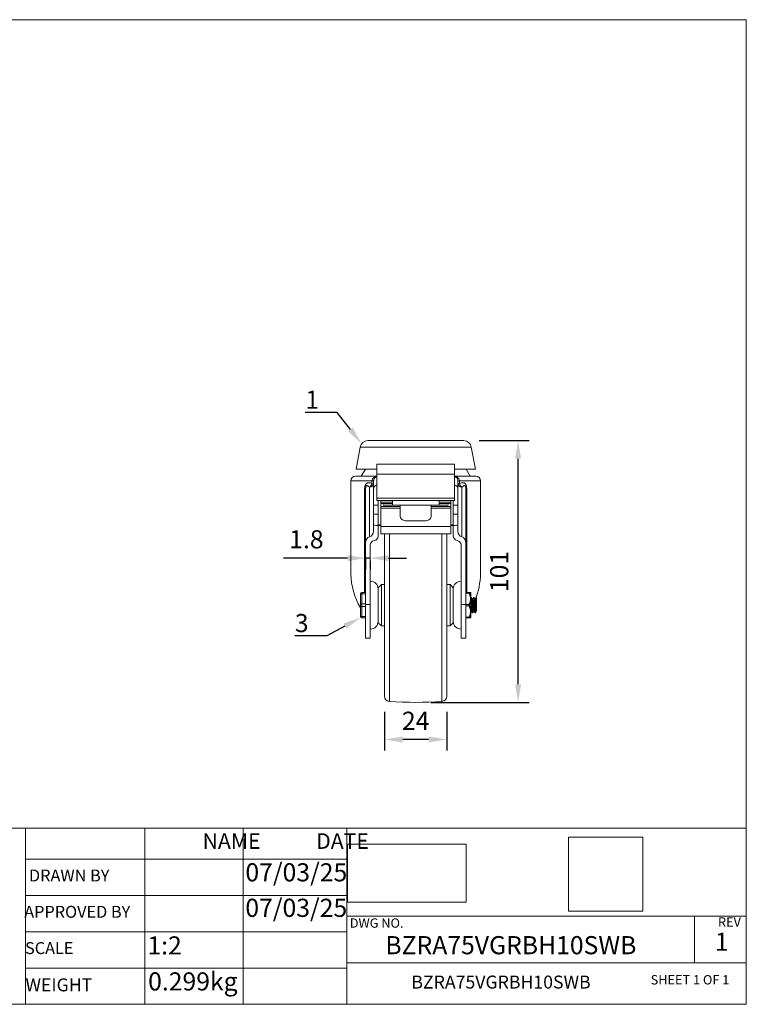
# Model space of a CAD drawing. Units: millimetres. Extents: x 10 to 287, y 10 to 200.
# Drawn here: x 147 to 287, y 10 to 200 of the extents above; entities that cross this region are included whole.
import ezdxf
from ezdxf import colors
from ezdxf.entities.mleader import LeaderData, LeaderLine
from ezdxf.math import Vec2, Vec3

# ---------------------------------------------------------------- set-up
doc = ezdxf.new("R2010")
doc.units = ezdxf.units.MM
doc.header["$LTSCALE"] = 0.75
for name, color, linetype, lineweight in [('FD_Dimensions', 7, 'Continuous', 13), ('Leaders', 7, 'Continuous', 13), ('Notes', 7, 'Continuous', 13), ('TITLEBLOCK', 7, 'Continuous', 18), ('Visible', 7, 'Continuous', 13), ('Visible Narrow', 7, 'Continuous', 13)]:
    doc.layers.add(name, color=color, linetype=linetype, lineweight=lineweight)
doc.styles.add('FusionTitle', font='Arial.ttf')
doc.styles.get("Standard").update_dxf_attribs({"font": 'Arial.ttf'})
doc.dimstyles.new('Dim-ISO-25', dxfattribs={"dimtxt": 3.5, "dimasz": 3.5, "dimexe": 2.1, "dimexo": 3, "dimgap": 1.4, "dimtad": 1, "dimdec": 4, "dimdsep": 46, "dimtxsty": 'Standard', "dimcen": 0, "dimadec": 4, "dimazin": 2, "dimtp": 0.1, "dimtm": 0.1, "dimtfac": 1, "dimtdec": 4, "dimtmove": 0, "dimatfit": 3, "dimfxl": 1, "dimarcsym": 0})
picture_1 = doc.add_image_def('image1.png', size_in_pixel=(284, 139))
picture_2 = doc.add_image_def('image2.png', size_in_pixel=(137, 136))

# ---------------------------------------------------------------- blocks, each defined once
blk = doc.blocks.new('BIL C&W DRAWING SHEET')
at = {"layer": 'TITLEBLOCK', "lineweight": 13}
for p, q in [((-175, 34), (-139, 34)), ((-116, 0), (-116, 34)), ((-97, 0), (-97, 34)), ((-77, 28), (-139, 28)), ((-77, 0), (-77, 28)), ((-77, 28), (-77, 22)), ((-77, 21), (-77, 28)), ((-77, 21), (-139, 21)), ((-77, 14), (-77, 21)), ((-77, 14), (-139, 14)), ((-77, 7), (-77, 14)), ((-77, 6), (-77, 12.5)), ((-77, 7), (-139, 7)), ((-77, 0), (-77, 7)), ((-77, 0), (-77, 6)), ((-139, 0), (-116, 0)), ((-116, 0), (-97, 0))]:
    blk.add_line(p, q, dxfattribs=at)
for points in [[(-277, 190), (0, 190), (0, 0), (-277, 0)], [(0, 0), (-209, 0), (-209, 34), (0, 34)], [(-175, 0), (-139, 0), (-139, 34), (-175, 34)], [(-139, 0), (-77, 0), (-77, 34), (-139, 34)], [(-77, 0), (-139, 0), (-139, 34), (-77, 34)], [(-77, 17), (0, 17), (0, 34), (-77, 34)], [(-10, 17), (-77, 17), (-77, 8), (-10, 8)], [(0, 8), (-10, 8), (-10, 17), (0, 17)], [(0, 0), (-77, 0), (-77, 8), (0, 8)], [(-77, 0), (-139, 0), (-139, 0), (-77, 0)]]:
    blk.add_lwpolyline(points, close=True, dxfattribs=at)
at = {"layer": 'TITLEBLOCK', "lineweight": 35, "attachment_point": 1, "style": 'FusionTitle'}
for s, width, heights, insert, char_height in [('\\pi3.71794;{\\f8514oem|b0|i0|c0|p0;NAME}', 19, [0], (-116, 33), 3), ('\\pi4.68554;{\\f8514oem|b0|i0|c0|p0;DATE}', 20, [0], (-97, 33), 3), ('{\\f8514oem|b0|i0|c0|p0; \\H1.04545x;DRAWN BY}', 23, [0], (-139, 26), 2.2), (' {\\f8514oem|b0|i0|c0|p0;\\H0.92x;APPROVED BY}', 26, [4.81], (-140, 19), 2.5), ('{\\f8514oem|b0|i0|c0|p0;DWG NO.}', 13, [0], (-76.47, 16.58), 1.8), ('\\pi2.52347;{\\f8514oem|b0|i0|c0|p0;REV}', 10, [0], (-10, 16.78), 1.8), (' {\\f8514oem|b0|i0|c0|p0;\\H0.76667x;SCALE}', 23, [0], (-140, 12), 3), ('{\\f8514oem|b0|i0|c0|p0;WEIGHT}', 23, [0], (-139, 5), 2.5), ('{\\f8514oem|b0|i0|c0|p0;SHEET 1 OF 1}', 18.4378, [0], (-18.44, 5.63), 1.8)]:
    blk.add_mtext_dynamic_manual_height_columns(s, width=width, gutter_width=17.5, heights=heights, dxfattribs=dict(at, insert=insert, char_height=char_height))
at = {"layer": 'TITLEBLOCK', "linetype": 'Continuous', "lineweight": 0}
image = blk.add_image(picture_1, insert=(-76.92, 19.7), size_in_units=(22.89, 11.2), dxfattribs=at)
image.dxf.flags = 15
image = blk.add_image(picture_2, insert=(-34.31, 17.97), size_in_units=(14.37, 14.27), dxfattribs=at)
image.dxf.flags = 15
blk = doc.blocks.new('*D19')
at = {"layer": 'Defpoints', "color": 0, "transparency": 16777216}
for p in [(217.25, 69.44), (229.25, 69.45), (217.25, 61.1)]:
    blk.add_point(p, dxfattribs=at)
at = {"layer": 'FD_Dimensions', "color": 0, "lineweight": -2, "transparency": 16777216}
for p, q in [((217.25, 66.44), (217.25, 59)), ((229.25, 66.45), (229.25, 59)), ((225.75, 61.1), (220.75, 61.1))]:
    blk.add_line(p, q, dxfattribs=at)
at = {"layer": 'FD_Dimensions', "color": 0, "transparency": 16777216}
for points in [[(220.75, 61.69), (220.75, 60.52), (217.25, 61.1)], [(225.75, 61.69), (225.75, 60.52), (229.25, 61.1)]]:
    blk.add_solid(points, dxfattribs=at)
at = {"layer": 'FD_Dimensions', "color": 0, "transparency": 16777216, "insert": (223.25, 64.26), "char_height": 3.5, "attachment_point": 5}
blk.add_mtext('24', dxfattribs=at)
blk = doc.blocks.new('*D20')
at = {"layer": 'Defpoints', "color": 0, "transparency": 16777216}
for p in [(232.5, 118.77), (243, 118.77), (223.19, 68.27)]:
    blk.add_point(p, dxfattribs=at)
at = {"layer": 'FD_Dimensions', "color": 0, "lineweight": -2, "transparency": 16777216}
for p, q in [((235.5, 118.77), (245.1, 118.77)), ((243, 71.77), (243, 115.27)), ((226.19, 68.27), (245.1, 68.27))]:
    blk.add_line(p, q, dxfattribs=at)
at = {"layer": 'FD_Dimensions', "color": 0, "transparency": 16777216}
for points in [[(242.41, 115.27), (243.58, 115.27), (243, 118.77)], [(242.41, 71.77), (243.58, 71.77), (243, 68.27)]]:
    blk.add_solid(points, dxfattribs=at)
at = {"layer": 'FD_Dimensions', "color": 0, "transparency": 16777216, "insert": (239.81, 93.52), "char_height": 3.5, "attachment_point": 5, "rotation": 90}
blk.add_mtext('101', dxfattribs=at)
blk = doc.blocks.new('*D21')
at = {"layer": 'Defpoints', "color": 0, "transparency": 16777216}
for p in [(213.6, 99.07), (214.5, 98.58), (213.6, 96.1)]:
    blk.add_point(p, dxfattribs=at)
at = {"layer": 'FD_Dimensions', "color": 0, "lineweight": -2, "transparency": 16777216}
for p, q in [((210.1, 96.1), (197.75, 96.1)), ((214.5, 96.1), (213.6, 96.1)), ((213.6, 96.07), (213.6, 94)), ((214.5, 95.58), (214.5, 94)), ((218, 96.1), (221.5, 96.1))]:
    blk.add_line(p, q, dxfattribs=at)
at = {"layer": 'FD_Dimensions', "color": 0, "transparency": 16777216}
for points in [[(210.1, 96.68), (210.1, 95.51), (213.6, 96.1)], [(218, 96.68), (218, 95.51), (214.5, 96.1)]]:
    blk.add_solid(points, dxfattribs=at)
at = {"layer": 'FD_Dimensions', "color": 0, "transparency": 16777216, "insert": (202.17, 99.28), "char_height": 3.5, "attachment_point": 5}
blk.add_mtext('1.8', dxfattribs=at)

msp = doc.modelspace()

# ---------------------------------------------------------------- linework, layer by layer
at = {"layer": 'Visible', "extrusion": (0, 1, 0)}
for p, q in [((214.001364, 118.768993), (232.497635, 118.768993)), ((212.525559, 117.537322), (211.7495, 113.268993)), ((233.97344, 117.537322), (234.7495, 113.268993)), ((215.7495, 112.332142), (215.7495, 114.247937)), ((230.7495, 114.247937), (215.7495, 114.247937)), ((230.7495, 114.247937), (230.7495, 112.332142)), ((215.7495, 113.268993), (211.7495, 113.268993)), ((213.547132, 113.268993), (212.7495, 111.893345)), ((215.7495, 112.332142), (215.7495, 107.651833)), ((234.7495, 113.268993), (230.7495, 113.268993)), ((230.7495, 107.651833), (230.7495, 112.332142)), ((232.951867, 113.268993), (233.7495, 111.893345)), ((210.7495, 93.315627), (210.7495, 110.993345)), ((211.6495, 111.893345), (215.7495, 111.893345)), ((213.923586, 110.607937), (213.92363, 110.607937)), ((214.451156, 110.607937), (214.451161, 110.607937)), ((215.0995, 110.90325), (215.0995, 110.993345)), ((215.0995, 109.364894), (215.0995, 110.90325)), ((230.7495, 111.893345), (234.8495, 111.893345)), ((231.3995, 110.90325), (231.3995, 110.993345)), ((231.3995, 109.364894), (231.3995, 110.90325)), ((232.575393, 110.607937), (232.575504, 110.607937)), ((235.7495, 93.315627), (235.7495, 110.993345)), ((213.5995, 109.476735), (213.5995, 99.074889)), ((215.0995, 109.364894), (215.0995, 106.291446)), ((231.3995, 109.364894), (231.3995, 106.291446)), ((232.8995, 99.074889), (232.8995, 109.476735)), ((215.7495, 107.244111), (215.7495, 107.651833)), ((230.7495, 107.244111), (215.7495, 107.244111)), ((215.9995, 106.291446), (215.9995, 107.244111)), ((216.4995, 107.244111), (216.4995, 106.906295)), ((216.4995, 106.622469), (216.4995, 106.906295)), ((216.4995, 106.054883), (216.4995, 106.622469)), ((216.9995, 106.445407), (216.9995, 106.325117)), ((218.7495, 106.906295), (218.7495, 107.244111)), ((218.7495, 106.622469), (218.7495, 106.906295)), ((218.7495, 106.445407), (218.7495, 106.622469)), ((227.7495, 107.244111), (227.7495, 106.906295)), ((227.7495, 106.906295), (227.7495, 106.622469)), ((227.7495, 106.622469), (227.7495, 106.445407)), ((229.4995, 106.325117), (229.4995, 106.445407)), ((229.9995, 106.906295), (229.9995, 107.244111)), ((229.9995, 106.906295), (229.9995, 106.622469)), ((229.9995, 106.622469), (229.9995, 106.054883)), ((230.4995, 106.291446), (230.4995, 107.244111)), ((230.7495, 107.651833), (230.7495, 107.244111)), ((215.0995, 106.291446), (215.0995, 104.558287)), ((215.0995, 102.519114), (215.0995, 104.558287)), ((215.9995, 104.558287), (215.9995, 106.291446)), ((215.9995, 102.517904), (215.9995, 104.558287)), ((216.4995, 106.054883), (216.4995, 105.747516)), ((216.4995, 105.747516), (216.4995, 102.218861)), ((216.9995, 106.325117), (229.4995, 106.325117)), ((220.2495, 104.309405), (220.2495, 106.325117)), ((226.2495, 104.309405), (226.2495, 106.325117)), ((229.9995, 105.747516), (229.9995, 106.054883)), ((229.9995, 102.218861), (229.9995, 105.747516)), ((230.4995, 104.558287), (230.4995, 106.291446)), ((230.4995, 102.517904), (230.4995, 104.558287)), ((231.3995, 106.291446), (231.3995, 104.558287)), ((231.3995, 102.519114), (231.3995, 104.558287)), ((225.2495, 103.3183), (221.2495, 103.3183)), ((215.0995, 101.332055), (215.0995, 102.519114)), ((215.9995, 100.358723), (215.9995, 102.393345)), ((215.9995, 102.393345), (216.4995, 102.393345)), ((216.4995, 100.768993), (216.4995, 102.218861)), ((216.4995, 100.768993), (229.9995, 100.768993)), ((217.2495, 100.768993), (217.2495, 69.441144)), ((229.2495, 100.768993), (229.2495, 69.448852)), ((230.4995, 102.393345), (229.9995, 102.393345)), ((229.9995, 102.218861), (229.9995, 100.768993)), ((230.4995, 100.383899), (230.4995, 102.393345)), ((231.3995, 101.332055), (231.3995, 102.519114)), ((213.5995, 87.137396), (213.5995, 99.074889)), ((232.8995, 87.137396), (232.8995, 99.074889)), ((214.4995, 87.137396), (214.4995, 98.583899)), ((231.9995, 87.137396), (231.9995, 98.609075)), ((213.5995, 89.456493), (212.8495, 89.456493)), ((215.9995, 90.393993), (216.6245, 91.018993)), ((215.9995, 83.643993), (215.9995, 90.393993)), ((216.6245, 83.018993), (216.6245, 91.018993)), ((216.6245, 91.018993), (217.2495, 91.018993)), ((229.2495, 91.018993), (229.8745, 91.018993)), ((229.8745, 83.018993), (229.8745, 91.018993)), ((230.4995, 90.393993), (229.8745, 91.018993)), ((230.4995, 83.643993), (230.4995, 90.393993)), ((233.518476, 89.456493), (232.8995, 89.456493)), ((233.8995, 88.333712), (233.8995, 89.415213)), ((212.5995, 89.081493), (212.5995, 89.206493)), ((212.5995, 89.081493), (212.5995, 87.143993)), ((233.8995, 85.937492), (233.8995, 88.100496)), ((233.938412, 88.489993), (234.010588, 88.489993)), ((234.179804, 88.204868), (234.273795, 88.204868)), ((234.438412, 88.489993), (234.510588, 88.489993)), ((234.679804, 88.204868), (234.773795, 88.204868)), ((234.938412, 88.489993), (234.9745, 88.489993)), ((234.9745, 88.489993), (234.9745, 88.341306)), ((234.9745, 88.341306), (234.9745, 86.053462)), ((212.5995, 86.893993), (212.5995, 87.143993)), ((212.5995, 86.893993), (212.5995, 84.956493)), ((213.5995, 80.637396), (213.5995, 87.137396)), ((214.4995, 87.137396), (214.4995, 80.637396)), ((231.9995, 80.637396), (231.9995, 87.137396)), ((232.8995, 87.137396), (232.8995, 80.637396)), ((233.8995, 84.622774), (233.8995, 85.704276)), ((233.925205, 85.833118), (234.019196, 85.833118)), ((234.188412, 85.547993), (234.260588, 85.547993)), ((234.425205, 85.833118), (234.519196, 85.833118)), ((234.688412, 85.547993), (234.760588, 85.547993)), ((234.925205, 85.833118), (234.9745, 85.833118)), ((234.9745, 85.833118), (234.9745, 86.053462)), ((212.5995, 84.831493), (212.5995, 84.956493)), ((212.8495, 84.581493), (213.5995, 84.581493)), ((215.9995, 83.643993), (216.6245, 83.018993)), ((230.4995, 83.643993), (229.8745, 83.018993)), ((232.8995, 84.581493), (233.518476, 84.581493)), ((233.518476, 84.581493), (233.810096, 84.581493)), ((216.6245, 83.018993), (217.2495, 83.018993)), ((229.2495, 83.018993), (229.8745, 83.018993)), ((213.5995, 80.637396), (214.4995, 80.637396)), ((231.9995, 80.637396), (232.8995, 80.637396))]:
    msp.add_line(p, q, dxfattribs=at)
at = {"layer": 'Visible', "extrusion": (-2.05222e-16, 0, -1)}
for centre, radius, start, end in [((-214.001364, 117.268993), 1.5, 10.30484647, 90), ((-232.497635, 117.268993), 1.5, 90, 169.69515353), ((-211.6495, 110.993345), 0.9, 0, 90), ((-234.8495, 110.993345), 0.9, 90, 180), ((-215.3995, 98.583899), 0.9, 0, 80.40593177), ((-231.0995, 98.609075), 0.9, 99.59406823, 180), ((-214.4995, 90.143993), 1.5, 90, 180), ((-231.9995, 90.143993), 1.5, 0, 90), ((-214.4995, 83.893993), 1.5, 180, 270), ((-231.9995, 83.893993), 1.5, 270, 0), ((-218.2495, 69.441144), 1, 273.98742253, 0), ((-223.194812, 140.386208), 72.117215, 265.92424059, 273.98742253), ((-228.2495, 69.448852), 1, 180, 265.92424059)]:
    msp.add_arc(centre, radius, start, end, dxfattribs=at)
at = {"layer": 'Visible'}
for centre, radius, start, end in [((215.9995, 110.993345), 0.9, 106.12762021, 180), ((230.4995, 110.993345), 0.9, 0, 73.87237979), ((215.0995, 100.358723), 0.9, 279.59406823, 0), ((231.3995, 100.383899), 0.9, 180, 260.40593177), ((212.8495, 89.206493), 0.25, 90, 180), ((233.810095, 89.33149), 0.125003, 44.33879253, 89.99933734), ((242.836388, 87.26669), 8.938359, 181.65776925, 189.17482963), ((212.8495, 84.831493), 0.25, 180, 270), ((233.810095, 84.706497), 0.125004, 270.00084086, 315.66106892)]:
    msp.add_arc(centre, radius, start, end, dxfattribs=at)
at = {"layer": 'Visible', "extrusion": (-2.05222e-16, 8.00197e-26, -1)}
msp.add_ellipse((215.9995, 110.90325), major_axis=(0, 0.990094), ratio=0.9090044686, start_param=-1.5707963268, end_param=-0.2814800732, dxfattribs=at)
at = {"layer": 'Visible'}
for centre, major_axis, ratio, start_param, end_param in [((215.9995, 109.364894), (0, 0.904099), 0.995466114, 0.2814800731, 1.5707963266), ((230.4995, 110.90325), (0, 0.990094), 0.9090044686, -1.5707963268, -0.2814800732), ((215.9995, 102.519114), (0.9, 0), 0.1397440505, 3.1415926536, 4.7123889804), ((215.9995, 102.392134), (-0.9, 0), 0.1397440505, 4.1233580102, 4.7123889804), ((214.4995, 99.074889), (0, 1.144592), 0.7863065001, 0.1674480792, 1.5707963268), ((231.9995, 99.074889), (0, 1.144592), 0.7863065001, -1.5707963268, -0.1674480792), ((223.2495, 93.28974), (0, 12.915691), 0.9678150513, 1.5908533881, 2.1217990174), ((223.2495, 93.28974), (0, 12.915691), 0.9678150513, 4.3077388259, 4.6923319191)]:
    msp.add_ellipse(centre, major_axis=major_axis, ratio=ratio, start_param=start_param, end_param=end_param, dxfattribs=at)
at = {"layer": 'Visible', "extrusion": (-2.05222e-16, 9.78101e-42, -1)}
msp.add_ellipse((230.4995, 109.364894), major_axis=(0, 0.904099), ratio=0.995466114, start_param=0.2814800731, end_param=1.5707963266, dxfattribs=at)
at = {"layer": 'Visible', "extrusion": (-2.05222e-16, 4.42592e-44, -1)}
msp.add_ellipse((221.2495, 104.309405), major_axis=(1, 0), ratio=0.991105098, start_param=1.5707963268, end_param=3.1415926536, dxfattribs=at)
at = {"layer": 'Visible', "extrusion": (-2.05222e-16, -5.15096e-43, -1)}
msp.add_ellipse((225.2495, 104.309405), major_axis=(-1, 0), ratio=0.991105098, start_param=3.1415926536, end_param=4.7123889804, dxfattribs=at)
at = {"layer": 'Visible', "extrusion": (-2.05222e-16, 4.48416e-44, -1)}
msp.add_ellipse((214.1995, 101.332055), major_axis=(0, 1.144592), ratio=0.7863065001, start_param=1.5707963268, end_param=2.9741445744, dxfattribs=at)
at = {"layer": 'Visible', "extrusion": (-2.05222e-16, -6.34797e-25, -1)}
for centre, major_axis, start_param in [((230.4995, 102.392134), (-0.9, 0), 0.9817653566), ((230.4995, 102.519114), (0.9, 0), 0)]:
    msp.add_ellipse(centre, major_axis=major_axis, ratio=0.1397440505, start_param=start_param, end_param=1.5707963268, dxfattribs=at)
at = {"layer": 'Visible', "extrusion": (-2.05222e-16, -4.48416e-44, -1)}
msp.add_ellipse((232.2995, 101.332055), major_axis=(0, 1.144592), ratio=0.7863065001, start_param=3.3090407328, end_param=4.7123889804, dxfattribs=at)
at = {"layer": 'Visible'}
for points in [[(210.749586, 93.316082), (210.749563, 93.215861), (210.750291, 93.120479), (210.752014, 93.030706)], [(235.746985, 93.030706), (235.748709, 93.120479), (235.749436, 93.215861), (235.749414, 93.316082)], [(233.8995, 88.429304), (233.909993, 88.447395), (233.920486, 88.465486), (233.930977, 88.483578)], [(234.018022, 88.483578), (234.073442, 88.388006), (234.128895, 88.292454), (234.184413, 88.196939)], [(234.269196, 88.204868), (234.323173, 88.297742), (234.377091, 88.390651), (234.430977, 88.483578)], [(234.518022, 88.483578), (234.573442, 88.388006), (234.628895, 88.292454), (234.684413, 88.196939)], [(234.769196, 88.204868), (234.823173, 88.297742), (234.877091, 88.390651), (234.930977, 88.483578)], [(234.930977, 88.482962), (234.945484, 88.507172), (234.959992, 88.458796), (234.9745, 88.341306)], [(233.929804, 85.833118), (233.9197, 85.815734), (233.909599, 85.798349), (233.899499, 85.780962)], [(234.180977, 85.554409), (234.125557, 85.64998), (234.070104, 85.745533), (234.014587, 85.841048)], [(234.429804, 85.833118), (234.375826, 85.740244), (234.321909, 85.647335), (234.268022, 85.554409)], [(234.680977, 85.554409), (234.625557, 85.64998), (234.570104, 85.745533), (234.514587, 85.841048)], [(234.929804, 85.833118), (234.875826, 85.740244), (234.821909, 85.647335), (234.768022, 85.554409)]]:
    msp.add_open_spline(points, degree=3, dxfattribs=at)
for points, knots in [([(233.8101, 89.456493), (233.8101, 89.456493), (233.8101, 89.456493), (233.8101, 89.456493), (233.810091, 89.456493), (233.808257, 89.456493), (233.804621, 89.456493), (233.799094, 89.456493), (233.789381, 89.456493), (233.775832, 89.456493), (233.775119, 89.456493), (233.774395, 89.456493), (233.773661, 89.456493), (233.750164, 89.456493), (233.715958, 89.456493), (233.673441, 89.456493), (233.629595, 89.456493), (233.576957, 89.456493), (233.518476, 89.456493)], [-0.0026071177745, -0.0026071177745, -0.0026071177745, -0.0026071177745, -0.0026062618323, -0.0026062618323, -0.0026062618323, -0.0022721256113, -0.0022721256113, -0.0022721256113, -0.001764238981, -0.001764238981, -0.001764238981, -0.0017375081031, -0.0017375081031, -0.0017375081031, -0.0008821197747, -0.0008821197747, -0.0008821197747, 0, 0, 0, 0]), ([(233.930977, 88.483573), (233.931222, 88.483998), (233.931466, 88.484401), (233.931711, 88.484782), (233.959106, 88.527371), (233.986501, 88.28786), (234.013895, 87.876374), (234.04122, 87.46595), (234.068544, 86.899192), (234.095868, 86.435533), (234.123127, 85.972968), (234.150387, 85.629389), (234.177647, 85.561432), (234.181235, 85.552487), (234.184823, 85.548357), (234.188412, 85.548826)], [34.0105963754, 34.0105963754, 34.0105963754, 34.0105963754, 34.0198204911, 34.0198204911, 34.0198204911, 35.052581241, 35.052581241, 35.052581241, 36.0826754081, 36.0826754081, 36.0826754081, 37.1103408442, 37.1103408442, 37.1103408442, 37.2456159247, 37.2456159247, 37.2456159247, 37.2456159247]), ([(234.268022, 85.557831), (234.258319, 85.540099), (234.248616, 85.55397), (234.238912, 85.602224), (234.211739, 85.737354), (234.184566, 86.137381), (234.157393, 86.620937), (234.130233, 87.104265), (234.103073, 87.654184), (234.075913, 88.021571), (234.054138, 88.316116), (234.032363, 88.485092), (234.010588, 88.488365)], [-40.3146728321, -40.3146728321, -40.3146728321, -40.3146728321, -39.9488661879, -39.9488661879, -39.9488661879, -38.924468633, -38.924468633, -38.924468633, -37.9005543816, -37.9005543816, -37.9005543816, -37.0796532828, -37.0796532828, -37.0796532828, -37.0796532828]), ([(234.184413, 88.196533), (234.210503, 88.14923), (234.236593, 87.904028), (234.262684, 87.557649), (234.291341, 87.177184), (234.319999, 86.691059), (234.348657, 86.340742), (234.374173, 86.028832), (234.399689, 85.837062), (234.425205, 85.833904)], [48.8103952461, 48.8103952461, 48.8103952461, 48.8103952461, 49.7939786977, 49.7939786977, 49.7939786977, 50.874353788, 50.874353788, 50.874353788, 51.8362787842, 51.8362787842, 51.8362787842, 51.8362787842]), ([(234.273795, 88.204076), (234.298749, 88.201061), (234.323703, 88.018161), (234.348657, 87.717689), (234.377788, 87.366929), (234.406918, 86.87128), (234.436049, 86.48388), (234.462228, 86.13573), (234.488408, 85.889107), (234.514587, 85.841504)], [48.6946861306, 48.6946861306, 48.6946861306, 48.6946861306, 49.6354366675, 49.6354366675, 49.6354366675, 50.733636102, 50.733636102, 50.733636102, 51.7205696688, 51.7205696688, 51.7205696688, 51.7205696688]), ([(234.430977, 88.483129), (234.455954, 88.523485), (234.480932, 88.338143), (234.505909, 87.991821), (234.533214, 87.613223), (234.560519, 87.055943), (234.587824, 86.57477), (234.61501, 86.0957), (234.642196, 85.708889), (234.669381, 85.589855), (234.675725, 85.56208), (234.682068, 85.549143), (234.688412, 85.55014)], [40.2937816826, 40.2937816826, 40.2937816826, 40.2937816826, 41.2354045123, 41.2354045123, 41.2354045123, 42.264781315, 42.264781315, 42.264781315, 43.2896603181, 43.2896603181, 43.2896603181, 43.5288012318, 43.5288012318, 43.5288012318, 43.5288012318]), ([(234.768022, 85.558573), (234.75498, 85.535865), (234.741939, 85.569616), (234.728897, 85.663107), (234.701639, 85.858504), (234.674381, 86.307922), (234.647123, 86.806501), (234.619881, 87.304804), (234.592638, 87.834625), (234.565395, 88.154683), (234.547126, 88.369316), (234.528857, 88.484551), (234.510588, 88.486768)], [-46.5978581393, -46.5978581393, -46.5978581393, -46.5978581393, -46.106190259, -46.106190259, -46.106190259, -45.0785962269, -45.0785962269, -45.0785962269, -44.0515706292, -44.0515706292, -44.0515706292, -43.36283859, -43.36283859, -43.36283859, -43.36283859]), ([(234.684413, 88.196159), (234.688018, 88.190399), (234.691624, 88.180899), (234.695229, 88.167521), (234.724213, 88.059977), (234.753197, 87.706182), (234.782181, 87.285288), (234.810869, 86.868701), (234.839556, 86.404697), (234.868244, 86.124162), (234.887231, 85.938489), (234.906218, 85.838523), (234.925205, 85.836445)], [55.0935805533, 55.0935805533, 55.0935805533, 55.0935805533, 55.229506968, 55.229506968, 55.229506968, 56.3221811852, 56.3221811852, 56.3221811852, 57.4036735308, 57.4036735308, 57.4036735308, 58.1194640914, 58.1194640914, 58.1194640914, 58.1194640914]), ([(234.773795, 88.204377), (234.77659, 88.204669), (234.779386, 88.202671), (234.782181, 88.198288), (234.810869, 88.153316), (234.839556, 87.859548), (234.868244, 87.463163), (234.89699, 87.065968), (234.925736, 86.582921), (234.954482, 86.255222), (234.961155, 86.179157), (234.967827, 86.111193), (234.9745, 86.053462)], [54.9778714378, 54.9778714378, 54.9778714378, 54.9778714378, 55.0832640647, 55.0832640647, 55.0832640647, 56.1647564103, 56.1647564103, 56.1647564103, 57.2484581819, 57.2484581819, 57.2484581819, 57.5000055312, 57.5000055312, 57.5000055312, 57.5000055312]), ([(233.899499, 85.895932), (233.90531, 85.867718), (233.911121, 85.848507), (233.916932, 85.839521), (233.91969, 85.835256), (233.922447, 85.833312), (233.925205, 85.833595)], [45.23007092128, 45.23007092128, 45.23007092128, 45.23007092128, 45.44913498897, 45.44913498897, 45.44913498897, 45.55309347705, 45.55309347705, 45.55309347705, 45.55309347705])]:
    msp.add_open_spline(points, degree=3, knots=knots, dxfattribs=at)
at = {"layer": 'Visible Narrow', "extrusion": (0, 1, 0)}
for p, q in [((233.97344, 117.537322), (212.525559, 117.537322)), ((215.7495, 112.332142), (230.7495, 112.332142)), ((214.807335, 110.993345), (210.7495, 110.993345)), ((215.0995, 110.993345), (214.807335, 110.993345)), ((214.807335, 110.993345), (214.807335, 110.460701)), ((214.807335, 110.460701), (215.0995, 110.460701)), ((231.691664, 110.993345), (231.3995, 110.993345)), ((231.3995, 110.460701), (231.691664, 110.460701)), ((235.7495, 110.993345), (231.691664, 110.993345)), ((231.691664, 110.460701), (231.691664, 110.993345)), ((213.408082, 109.476735), (213.5503, 109.476735)), ((213.408082, 109.476735), (213.408082, 89.456493)), ((213.5503, 109.476735), (213.5995, 109.476735)), ((214.3495, 100.203472), (214.3495, 109.762923)), ((232.1495, 109.762923), (232.1495, 100.203472)), ((232.8995, 109.476735), (232.948699, 109.476735)), ((232.948699, 109.476735), (233.090918, 109.476735)), ((233.090918, 89.456493), (233.090918, 109.476735)), ((230.7495, 107.651833), (215.7495, 107.651833)), ((216.4995, 106.906295), (218.7495, 106.906295)), ((216.4995, 106.622469), (218.7495, 106.622469)), ((227.7495, 106.906295), (229.9995, 106.906295)), ((227.7495, 106.622469), (229.9995, 106.622469)), ((215.0995, 106.291446), (215.9995, 106.291446)), ((215.9995, 104.558287), (215.0995, 104.558287)), ((216.4995, 106.054883), (220.2495, 106.054883)), ((216.4995, 105.747516), (220.2495, 105.747516)), ((226.2495, 106.054883), (229.9995, 106.054883)), ((226.2495, 105.747516), (229.9995, 105.747516)), ((231.3995, 106.291446), (230.4995, 106.291446)), ((230.4995, 104.558287), (231.3995, 104.558287)), ((216.4995, 102.218861), (229.9995, 102.218861)), ((218.179962, 100.768993), (218.179962, 68.443564)), ((228.320575, 100.768993), (228.320575, 68.451382)), ((212.8495, 89.456493), (212.8495, 89.206493)), ((232.8995, 89.331493), (233.518476, 89.331493)), ((212.8495, 89.206493), (213.5995, 89.206493)), ((212.8495, 87.268993), (212.8495, 89.206493)), ((213.5995, 87.268993), (212.8495, 87.268993)), ((212.8495, 87.268993), (212.8495, 86.768993)), ((212.8495, 86.768993), (213.5995, 86.768993)), ((212.8495, 84.831493), (212.8495, 86.768993)), ((214.4995, 87.137396), (213.5995, 87.137396)), ((232.8995, 87.137396), (231.9995, 87.137396)), ((233.518476, 87.143993), (232.8995, 87.143993)), ((232.8995, 86.893993), (233.518476, 86.893993)), ((213.5995, 84.831493), (212.8495, 84.831493)), ((212.8495, 84.831493), (212.8495, 84.581493)), ((233.518476, 84.706493), (232.8995, 84.706493))]:
    msp.add_line(p, q, dxfattribs=at)
at = {"layer": 'Visible Narrow'}
for centre, radius, start, end in [((231.310888, 88.135517), 2.596619, 4.37825205, 27.64919124), ((231.238382, 88.307468), 2.669615, 332.71345714, 355.55268205), ((233.747403, 87.018993), 0.150732, 154.66696842, 205.3329658), ((231.305531, 85.904173), 2.602105, 332.37230309, 355.59335518), ((231.244003, 85.732288), 2.66386, 4.41876953, 27.30814447)]:
    msp.add_arc(centre, radius, start, end, dxfattribs=at)
for centre, major_axis, ratio, start_param, end_param in [((214.1995, 110.460701), (-0.9, 0), 0.7863065001, 1.738244406, 3.1415926536), ((214.1995, 110.460701), (0.405452, 0.803498), 0.632965286, 4.0473465834, 5.0215477311), ((232.2995, 110.460701), (0.9, 0), 0.7863065001, 3.1415926536, 4.5449409012), ((232.2995, 110.460701), (-0.405452, 0.803498), 0.632965286, 1.261637576, 2.2358387238), ((212.8495, 87.143993), (-0.25, 0), 0.5, -1.5707963268, 0), ((212.8495, 86.893993), (0.25, 0), 0.5, 3.1415926536, 4.7123889804), ((233.518476, 86.956493), (0.111775, 0.055958), 0.4587408716, 4.4866462196, 5.4279476982), ((233.518476, 84.768993), (-0.111775, 0.055958), 0.4587408716, 1.7965390876, 2.7378405662)]:
    msp.add_ellipse(centre, major_axis=major_axis, ratio=ratio, start_param=start_param, end_param=end_param, dxfattribs=at)
at = {"layer": 'Visible Narrow', "extrusion": (-2.05222e-16, -1.43493e-42, -1)}
msp.add_ellipse((233.518476, 89.331493), major_axis=(0, 0.125), ratio=0.9174817432, start_param=0, end_param=0.9413014787, dxfattribs=at)
at = {"layer": 'Visible Narrow', "extrusion": (-2.05222e-16, 2.1317e-29, -1)}
msp.add_ellipse((233.518476, 89.268993), major_axis=(0.111775, 0.055958), ratio=0.4587408716, start_param=-1.345053566, end_param=-0.4037520874, dxfattribs=at)
at = {"layer": 'Visible Narrow', "extrusion": (-2.05222e-16, -7.47186e-42, -1)}
msp.add_ellipse((212.8495, 89.081493), major_axis=(-0.25, 0), ratio=0.5, start_param=0, end_param=1.5707963268, dxfattribs=at)
at = {"layer": 'Visible Narrow', "extrusion": (-2.05222e-16, -2.00662e-29, -1)}
msp.add_ellipse((233.518476, 87.081493), major_axis=(-0.111775, 0.055958), ratio=0.4587408716, start_param=1.345053566, end_param=2.2863550446, dxfattribs=at)
at = {"layer": 'Visible Narrow', "extrusion": (-2.05222e-16, -1.75397e-41, -1)}
msp.add_ellipse((212.8495, 84.956493), major_axis=(0.25, 0), ratio=0.5, start_param=1.5707963268, end_param=3.1415926536, dxfattribs=at)
at = {"layer": 'Visible Narrow', "extrusion": (-2.05222e-16, 1.43493e-42, -1)}
msp.add_ellipse((233.518476, 84.706493), major_axis=(0, 0.125), ratio=0.9174817432, start_param=2.2002911749, end_param=3.1415926535, dxfattribs=at)
at = {"layer": 'Visible Narrow', "extrusion": (-2.14098e-16, 2.28781e-17, -1)}
msp.add_ellipse((233.702326, 84.756643), major_axis=(0.10034, 0.120599), ratio=0.2735611313, start_param=3.458781507, end_param=3.9889947133, dxfattribs=at)
at = {"layer": 'Visible Narrow', "extrusion": (-2.06977e-16, 7.51848e-18, -1)}
msp.add_ellipse((233.706071, 84.760419), major_axis=(0.104104, 0.124404), ratio=0.269492368, start_param=2.9327640616, end_param=3.4534291975, dxfattribs=at)
at = {"layer": 'Visible Narrow'}
for points, knots in [([(214.807335, 110.460701), (214.787315, 110.471531), (214.767236, 110.481984), (214.747112, 110.492037), (214.660613, 110.53525), (214.573304, 110.571128), (214.486185, 110.597739), (214.471627, 110.602186), (214.457074, 110.606373), (214.442531, 110.610292), (214.353048, 110.634405), (214.263256, 110.648553), (214.174937, 110.649161), (214.110767, 110.649603), (214.04763, 110.64296), (213.985588, 110.627119), (213.946812, 110.617218), (213.908584, 110.603689), (213.87148, 110.586057), (213.834376, 110.568425), (213.798433, 110.546717), (213.76406, 110.520473), (213.713701, 110.482025), (213.666056, 110.433005), (213.624111, 110.374096), (213.620247, 110.368669), (213.616433, 110.363164), (213.612668, 110.35758), (213.591975, 110.326891), (213.572782, 110.293833), (213.55508, 110.258334), (213.534151, 110.216364), (213.515392, 110.171037), (213.499091, 110.123433), (213.481595, 110.072335), (213.467012, 110.018994), (213.455021, 109.964051), (213.449111, 109.93697), (213.443823, 109.909465), (213.439122, 109.881613), (213.424627, 109.795733), (213.415733, 109.706384), (213.411386, 109.616715), (213.40912, 109.569993), (213.408082, 109.523187), (213.408082, 109.476735)], [-0.0058329356321, -0.0058329356321, -0.0058329356321, -0.0058329356321, -0.0056466283103, -0.0056466283103, -0.0056466283103, -0.0048458234482, -0.0048458234482, -0.0048458234482, -0.0047120064608, -0.0047120064608, -0.0047120064608, -0.0038886237547, -0.0038886237547, -0.0038886237547, -0.0032903739463, -0.0032903739463, -0.0032903739463, -0.002916467816, -0.002916467816, -0.002916467816, -0.0025425616858, -0.0025425616858, -0.0025425616858, -0.0019947764138, -0.0019947764138, -0.0019947764138, -0.0019443118774, -0.0019443118774, -0.0019443118774, -0.0016669678411, -0.0016669678411, -0.0016669678411, -0.0013390758437, -0.0013390758437, -0.0013390758437, -0.0009871121839, -0.0009871121839, -0.0009871121839, -0.0008136289196, -0.0008136289196, -0.0008136289196, -0.0002787152893, -0.0002787152893, -0.0002787152893, 0, 0, 0, 0]), ([(215.7495, 111.874461), (215.719405, 111.869834), (215.68958, 111.864357), (215.575726, 111.839912), (215.493738, 111.814695), (215.36215, 111.760342), (215.309455, 111.734259), (215.228513, 111.686501), (215.198511, 111.666848), (215.141225, 111.625205), (215.113943, 111.603217), (215.047022, 111.543373), (215.009282, 111.503432), (214.929179, 111.401503), (214.891337, 111.337562), (214.833938, 111.199553), (214.815544, 111.124397), (214.808072, 111.030538), (214.807335, 111.011913), (214.807335, 110.993345)], [0.000801128304, 0.000801128304, 0.000801128304, 0.000801128304, 0.0011007781299, 0.0011007781299, 0.0019586831355, 0.0019586831355, 0.002565758673, 0.002565758673, 0.0029451808839, 0.0029451808839, 0.0033246030949, 0.0033246030949, 0.0039316786324, 0.0039316786324, 0.0047815868199, 0.0047815868199, 0.0056818475868, 0.0056818475868, 0.0059046741294, 0.0059046741294, 0.0059046741294, 0.0059046741294]), ([(231.691664, 110.993345), (231.691664, 111.011913), (231.690927, 111.030538), (231.683455, 111.124397), (231.665062, 111.199553), (231.607662, 111.337562), (231.56982, 111.401503), (231.489718, 111.503432), (231.451977, 111.543373), (231.385057, 111.603217), (231.357774, 111.625205), (231.300488, 111.666848), (231.270486, 111.686501), (231.189544, 111.734259), (231.136849, 111.760342), (231.005261, 111.814695), (230.923274, 111.839912), (230.809419, 111.864357), (230.779594, 111.869834), (230.7495, 111.874461)], [0, 0, 0, 0, 0.0002228265426, 0.0002228265426, 0.0011230873095, 0.0011230873095, 0.001972995497, 0.001972995497, 0.0025800710345, 0.0025800710345, 0.0029594932454, 0.0029594932454, 0.0033389154564, 0.0033389154564, 0.0039459909939, 0.0039459909939, 0.0048038959995, 0.0048038959995, 0.0051035458254, 0.0051035458254, 0.0051035458254, 0.0051035458254]), ([(233.090918, 109.476735), (233.090918, 109.522474), (233.089911, 109.568427), (233.082496, 109.724353), (233.070557, 109.833216), (233.035993, 110.00478), (233.018564, 110.070194), (232.982508, 110.173256), (232.966029, 110.213121), (232.929184, 110.288612), (232.90885, 110.32409), (232.84209, 110.423387), (232.791158, 110.477368), (232.701451, 110.546153), (232.665285, 110.56805), (232.591197, 110.603377), (232.553386, 110.616824), (232.459053, 110.641121), (232.401799, 110.648101), (232.251435, 110.650607), (232.158038, 110.637038), (231.954863, 110.583595), (231.845076, 110.539637), (231.721835, 110.476791), (231.706729, 110.46885), (231.691664, 110.460701)], [0, 0, 0, 0, 0.0002744385274, 0.0002744385274, 0.0009340051747, 0.0009340051747, 0.0013594165461, 0.0013594165461, 0.0016519406674, 0.0016519406674, 0.0019444647887, 0.0019444647887, 0.0025427616468, 0.0025427616468, 0.002916697183, 0.002916697183, 0.0032906327193, 0.0032906327193, 0.0038296900296, 0.0038296900296, 0.004692181726, 0.004692181726, 0.0056931998389, 0.0056931998389, 0.0058333943661, 0.0058333943661, 0.0058333943661, 0.0058333943661]), ([(213.5995, 109.476735), (213.5995, 109.508836), (213.600057, 109.540823), (213.60127, 109.572343), (213.6036, 109.632823), (213.608361, 109.69157), (213.616137, 109.746171), (213.623768, 109.799749), (213.634295, 109.84944), (213.64828, 109.893616), (213.657021, 109.921226), (213.667075, 109.946479), (213.67829, 109.968772), (213.689504, 109.991066), (213.701833, 110.010388), (213.715291, 110.026859), (213.737762, 110.054359), (213.763312, 110.073487), (213.790304, 110.08477), (213.808728, 110.092472), (213.827993, 110.096699), (213.847881, 110.097918), (213.867769, 110.099136), (213.888259, 110.097337), (213.909043, 110.093031), (213.942297, 110.086142), (213.976139, 110.072981), (214.010534, 110.055037), (214.057873, 110.030341), (214.106001, 109.996645), (214.153965, 109.956855), (214.208408, 109.91169), (214.26311, 109.858268), (214.31722, 109.799029), (214.328006, 109.787221), (214.338769, 109.775179), (214.3495, 109.762923)], [0, 0, 0, 0, 0.0002787966848, 0.0002787966848, 0.0002787966848, 0.0008137256318, 0.0008137256318, 0.0008137256318, 0.0013386409376, 0.0013386409376, 0.0013386409376, 0.0016667130037, 0.0016667130037, 0.0016667130037, 0.0019947850698, 0.0019947850698, 0.0019947850698, 0.0025425616858, 0.0025425616858, 0.0025425616858, 0.002916467816, 0.002916467816, 0.002916467816, 0.0032903739463, 0.0032903739463, 0.0032903739463, 0.0038886237547, 0.0038886237547, 0.0038886237547, 0.0047120064226, 0.0047120064226, 0.0047120064226, 0.005646628365, 0.005646628365, 0.005646628365, 0.0058329356321, 0.0058329356321, 0.0058329356321, 0.0058329356321]), ([(232.1495, 109.762923), (232.157574, 109.772146), (232.165671, 109.781251), (232.173786, 109.790231), (232.222813, 109.844485), (232.272486, 109.894173), (232.322048, 109.937318), (232.331062, 109.945164), (232.340071, 109.952793), (232.349071, 109.960193), (232.396002, 109.998779), (232.442619, 110.031198), (232.4889, 110.055274), (232.492313, 110.057049), (232.495723, 110.058778), (232.499131, 110.060461), (232.530145, 110.075774), (232.560819, 110.087075), (232.590674, 110.093179), (232.611383, 110.097413), (232.63165, 110.099149), (232.651505, 110.097893), (232.671361, 110.096638), (232.690746, 110.092349), (232.709239, 110.084542), (232.738829, 110.072051), (232.766128, 110.050566), (232.790161, 110.018627), (232.801927, 110.00299), (232.812797, 109.984997), (232.822685, 109.964791), (232.832533, 109.944668), (232.841405, 109.922351), (232.849267, 109.898145), (232.853536, 109.885), (232.857502, 109.871301), (232.861176, 109.857116), (232.866145, 109.837928), (232.870582, 109.817857), (232.874503, 109.797026), (232.875476, 109.791855), (232.876417, 109.786641), (232.877325, 109.781388), (232.888587, 109.71624), (232.894986, 109.645005), (232.897792, 109.570675), (232.89896, 109.539747), (232.8995, 109.508335), (232.8995, 109.476735)], [-0.0058333943661, -0.0058333943661, -0.0058333943661, -0.0058333943661, -0.0056931996287, -0.0056931996287, -0.0056931996287, -0.0048462045503, -0.0048462045503, -0.0048462045503, -0.0046921644998, -0.0046921644998, -0.0046921644998, -0.0038889295774, -0.0038889295774, -0.0038889295774, -0.0038297024513, -0.0038297024513, -0.0038297024513, -0.0032906327193, -0.0032906327193, -0.0032906327193, -0.002916697183, -0.002916697183, -0.002916697183, -0.0025427616468, -0.0025427616468, -0.0025427616468, -0.0019444647887, -0.0019444647887, -0.0019444647887, -0.0016515567538, -0.0016515567538, -0.0016515567538, -0.0013598492601, -0.0013598492601, -0.0013598492601, -0.0012014497864, -0.0012014497864, -0.0012014497864, -0.0009871898158, -0.0009871898158, -0.0009871898158, -0.0009340061357, -0.0009340061357, -0.0009340061357, -0.0002744414264, -0.0002744414264, -0.0002744414264, 0, 0, 0, 0]), ([(233.518476, 89.331493), (233.562801, 89.242955), (233.603816, 89.152753), (233.640188, 89.061176), (233.655429, 89.022805), (233.669855, 88.984191), (233.683367, 88.945358), (233.721454, 88.835904), (233.752225, 88.724807), (233.773829, 88.612304), (233.774525, 88.608676), (233.775213, 88.605046), (233.77589, 88.601415), (233.789446, 88.52877), (233.799169, 88.455452), (233.804683, 88.38195), (233.808302, 88.333717), (233.810115, 88.285415), (233.810101, 88.23716), (233.810086, 88.188905), (233.808245, 88.140591), (233.804597, 88.092356), (233.799053, 88.019039), (233.78932, 87.945913), (233.775779, 87.873465), (233.775067, 87.869652), (233.774344, 87.865841), (233.77361, 87.862031), (233.750132, 87.740132), (233.715828, 87.61975), (233.673341, 87.501816), (233.629526, 87.380196), (233.576984, 87.260864), (233.518476, 87.143993)], [-0.0052149518025, -0.0052149518025, -0.0052149518025, -0.0052149518025, -0.0045463682381, -0.0045463682381, -0.0045463682381, -0.0042662276292, -0.0042662276292, -0.0042662276292, -0.003476634535, -0.003476634535, -0.003476634535, -0.0034511715329, -0.0034511715329, -0.0034511715329, -0.0029417399191, -0.0029417399191, -0.0029417399191, -0.002607453029, -0.002607453029, -0.002607453029, -0.0022731731004, -0.0022731731004, -0.0022731731004, -0.0017650606101, -0.0017650606101, -0.0017650606101, -0.0017383172238, -0.0017383172238, -0.0017383172238, -0.0008825295162, -0.0008825295162, -0.0008825295162, 0, 0, 0, 0]), ([(233.611179, 89.340596), (233.608164, 89.346719), (233.605504, 89.352739), (233.601229, 89.363968), (233.599571, 89.369227), (233.597741, 89.377081), (233.597246, 89.379918), (233.596793, 89.384223), (233.596704, 89.385805), (233.596699, 89.388798), (233.596784, 89.39021), (233.597228, 89.393635), (233.597723, 89.395501), (233.599539, 89.399681), (233.601188, 89.401622), (233.605488, 89.404303), (233.608164, 89.404992), (233.611179, 89.405085)], [0, 0, 0, 0, 0.00004547001398, 0.00004547001398, 0.00008956214875, 0.00008956214875, 0.00011711973298, 0.00011711973298, 0.00013434322312, 0.00013434322312, 0.00015156671327, 0.00015156671327, 0.0001791242975, 0.0001791242975, 0.00022321643227, 0.00022321643227, 0.00026868644625, 0.00026868644625, 0.00026868644625, 0.00026868644625]), ([(233.611179, 89.405085), (233.66966, 89.406891), (233.722298, 89.408654), (233.80866, 89.411705), (233.842864, 89.413), (233.881044, 89.414478), (233.8915, 89.414894), (233.898137, 89.415159), (233.898864, 89.415188), (233.899499, 89.415213)], [0, 0, 0, 0, 0.0008821194905, 0.0008821194905, 0.0017375080873, 0.0017375080873, 0.0022721259603, 0.0022721259603, 0.0023473092459, 0.0023473092459, 0.0023473092459, 0.0023473092459]), ([(233.518476, 86.893993), (233.562801, 86.805455), (233.603816, 86.715253), (233.640188, 86.623676), (233.655429, 86.585305), (233.669855, 86.546691), (233.683367, 86.507858), (233.721454, 86.398404), (233.752225, 86.287307), (233.773829, 86.174804), (233.774525, 86.171176), (233.775213, 86.167546), (233.77589, 86.163915), (233.789446, 86.09127), (233.799169, 86.017952), (233.804683, 85.94445), (233.808302, 85.896217), (233.810115, 85.847915), (233.810101, 85.79966), (233.810086, 85.751405), (233.808245, 85.703091), (233.804597, 85.654856), (233.799053, 85.581539), (233.78932, 85.508413), (233.775779, 85.435965), (233.775067, 85.432152), (233.774344, 85.428341), (233.77361, 85.424531), (233.750132, 85.302632), (233.715828, 85.18225), (233.673341, 85.064316), (233.629526, 84.942696), (233.576984, 84.823364), (233.518476, 84.706493)], [-0.0052149518025, -0.0052149518025, -0.0052149518025, -0.0052149518025, -0.0045463682381, -0.0045463682381, -0.0045463682381, -0.0042662276292, -0.0042662276292, -0.0042662276292, -0.003476634535, -0.003476634535, -0.003476634535, -0.0034511715329, -0.0034511715329, -0.0034511715329, -0.0029417399191, -0.0029417399191, -0.0029417399191, -0.002607453029, -0.002607453029, -0.002607453029, -0.0022731731004, -0.0022731731004, -0.0022731731004, -0.0017650606101, -0.0017650606101, -0.0017650606101, -0.0017383172238, -0.0017383172238, -0.0017383172238, -0.0008825295162, -0.0008825295162, -0.0008825295162, 0, 0, 0, 0]), ([(233.899499, 84.622773), (233.898864, 84.622799), (233.898137, 84.622828), (233.891499, 84.623093), (233.881043, 84.623508), (233.842862, 84.624987), (233.808656, 84.626282), (233.722296, 84.629332), (233.66966, 84.631096), (233.611179, 84.632901)], [0.0028651971106, 0.0028651971106, 0.0028651971106, 0.0028651971106, 0.0029403959258, 0.0029403959258, 0.0034750133669, 0.0034750133669, 0.0043304012726, 0.0043304012726, 0.0052125200503, 0.0052125200503, 0.0052125200503, 0.0052125200503])]:
    msp.add_open_spline(points, degree=3, knots=knots, dxfattribs=at)
for points in [[(233.518476, 89.456493), (233.509586, 89.456493), (233.503999, 89.445555), (233.503999, 89.423)], [(233.503999, 89.423), (233.503999, 89.400363), (233.509553, 89.367139), (233.518476, 89.331493)], [(233.518476, 87.143993), (233.509586, 87.108476), (233.503999, 87.064103), (233.503999, 87.018993)], [(233.503999, 87.018993), (233.503999, 86.97372), (233.509553, 86.929639), (233.518476, 86.893993)], [(233.518476, 84.706493), (233.509553, 84.670848), (233.503999, 84.637624), (233.503999, 84.614987)], [(233.503999, 84.614987), (233.503999, 84.592432), (233.509586, 84.581493), (233.518476, 84.581493)]]:
    msp.add_open_spline(points, degree=3, dxfattribs=at)

# ---------------------------------------------------------------- block references
at = {"layer": 'TITLEBLOCK'}
msp.add_blockref('BIL C&W DRAWING SHEET', (287, 10), dxfattribs=at)

# ---------------------------------------------------------------- texts
at = {"layer": 'Notes', "attachment_point": 1}
for s, width, insert, char_height in [('07/03/25', 3.57726157, (190.406489, 37.219676), 3.5), ('07/03/25', 4.57438593, (190.39571, 30.370791), 3.5), ('1:2', 4.01720703, (171.510708, 23.112455), 3.5), ('BZRA75VGRBH10SWB', 0.81980997, (217.39417, 23.158842), 3.5), ('1', 0.25149679, (280.936377, 23.823155), 3.5), ('0.299kg', 3.27025828, (171.652122, 16.167573), 3.5), ('BZRA75VGRBH10SWB', 1.86865183, (222.415493, 15.541112), 2.5)]:
    msp.add_mtext_dynamic_manual_height_columns(s, width=width, gutter_width=17.5, heights=[0], dxfattribs=dict(at, insert=insert, char_height=char_height))

# ---------------------------------------------------------------- dimensions: what is measured, and where the dimension line sits
at = {"layer": 'FD_Dimensions'}
dim = msp.add_linear_dim(base=(242.997635, 118.768993), p1=(223.194812, 68.268993), p2=(232.497635, 118.768993), angle=90, dimstyle='Dim-ISO-25', override={"dimlfac": 2, "dimclrd": 0, "dimclre": 0}, dxfattribs=at)
dim.commit()
dim.dimension.update_dxf_attribs({"geometry": '*D20', "text_midpoint": (239.81063, 93.518993)})
for base, p1, p2, picture, middle in [((213.5995, 96.09519), (214.4995, 98.583899), (213.5995, 99.074889), '*D21', (202.174602, 99.282196)), ((217.2495, 61.102754), (229.2495, 69.448852), (217.2495, 69.441144), '*D19', (223.2495, 64.259917))]:
    dim = msp.add_linear_dim(base=base, p1=p1, p2=p2, dimstyle='Dim-ISO-25', override={"dimlfac": 2, "dimclrd": 0, "dimclre": 0}, dxfattribs=at)
    dim.commit()
    dim.dimension.update_dxf_attribs({"geometry": picture, "text_midpoint": middle})

# ---------------------------------------------------------------- leaders
at = {"layer": 'Leaders'}
ml = msp.add_multileader_mtext('Standard', dxfattribs=at)
ml.set_content('1', color=256)
ml.set_leader_properties()
ml.build(insert=Vec2(0, 0))
ml.multileader.update_dxf_attribs({"text_left_attachment_type": 5, "text_right_attachment_type": 5, "dogleg_length": 3.5, "arrow_head_size": 3.5})
ctx = ml.context
ctx.base_point, ctx.char_height, ctx.arrow_head_size, ctx.landing_gap_size, ctx.plane_origin = Vec3(203.32796, 124.204831), 3.5, 3.5, 0, Vec3(212.799415, 118.166389)
ctx.left_attachment, ctx.right_attachment, ctx.text_align_type = 5, 5, 2
notes = []
notes.append((ctx, [(0, (1, 1, 0), (208.117182, 124.204831), (-1, 0), 3.5, [(0, [(212.799415, 118.166389)], 0, [])])]))
ctx.mtext.insert, ctx.mtext.alignment, ctx.mtext.flow_direction = Vec3(204.617182, 128.419155), 3, 5
ml = msp.add_multileader_mtext('Standard', dxfattribs=at)
ml.set_content('3', color=256)
ml.set_leader_properties()
ml.build(insert=Vec2(0, 0))
ml.multileader.update_dxf_attribs({"text_left_attachment_type": 5, "text_right_attachment_type": 5, "dogleg_length": 3.5, "arrow_head_size": 3.5})
ctx = ml.context
ctx.base_point, ctx.char_height, ctx.arrow_head_size, ctx.landing_gap_size, ctx.plane_origin = Vec3(200.305681, 81.105635), 3.5, 3.5, 0, Vec3(212.675166, 84.652306)
ctx.left_attachment, ctx.right_attachment, ctx.text_align_type = 5, 5, 2
notes.append((ctx, [(0, (1, 1, 0), (206.097632, 81.105635), (-1, 0), 3.5, [(0, [(212.675166, 84.652306)], 0, [])])]))
ctx.mtext.insert, ctx.mtext.alignment, ctx.mtext.flow_direction = Vec3(202.597632, 85.319959), 3, 5
for ctx, leaders in notes:
    for number, flags, end, landing, length, lines in leaders:
        leader = LeaderData()
        leader.index, (leader.has_last_leader_line, leader.has_dogleg_vector, leader.attachment_direction) = number, flags
        leader.last_leader_point, leader.dogleg_vector, leader.dogleg_length = Vec3(end), Vec3(landing), length
        for number, points, colour, breaks in lines:
            line = LeaderLine()
            line.index, line.vertices, line.color, line.breaks = number, Vec3.list(points), colors.encode_raw_color(colour), breaks
            leader.lines.append(line)
        ctx.leaders.append(leader)

doc.saveas('drawing.dxf')
